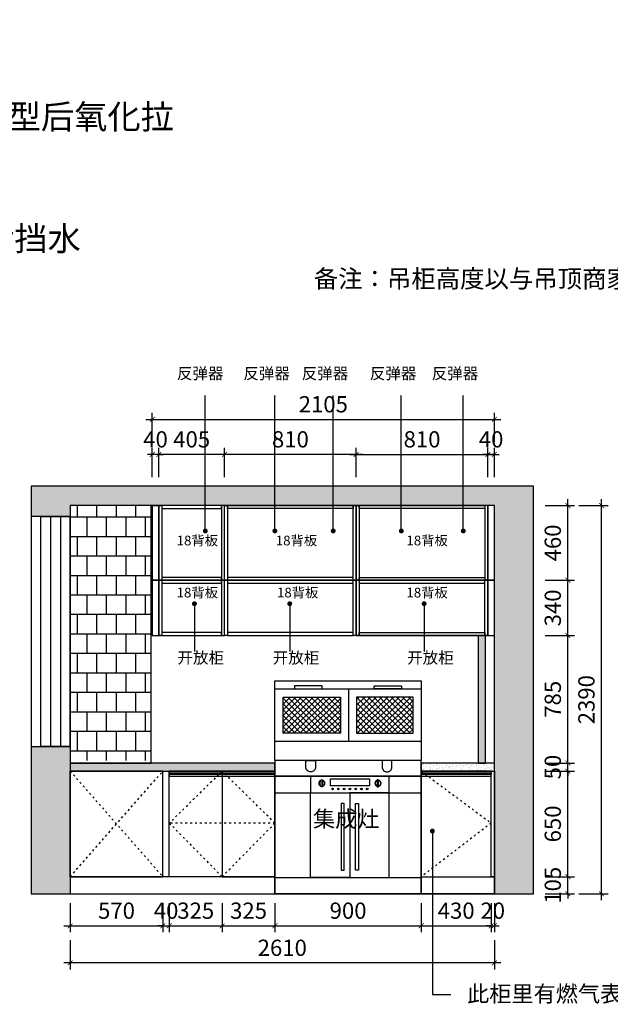
# Model space of a CAD drawing. Units: millimetres. Extents: x 196099 to 208369, y 9331 to 18791.
# Drawn here: x 199786 to 203420, y 12729 to 18791 of the extents above; entities that cross this region are included whole.
import ezdxf

# ---------------------------------------------------------------- set-up
doc = ezdxf.new("R2010")
doc.units = ezdxf.units.MM
doc.header["$MEASUREMENT"] = 0
doc.linetypes.add('ACAD_ISO03W100', pattern=[30, 12, -18])
doc.layers.add('ZB_厨柜', color=253, linetype='Continuous')
doc.styles.add('ZB_宋体', font='txt')
doc.dimstyles.new('ZB_厨柜', dxfattribs={"dimtxt": 100, "dimasz": 30, "dimexe": 40, "dimexo": 0, "dimgap": 30, "dimtad": 1, "dimdec": 0, "dimdsep": 46, "dimtxsty": 'ZB_宋体', "dimblk": 'ARCHTICK', "dimcen": 2.5, "dimdle": 40, "dimclrd": 1, "dimclre": 1, "dimclrt": 2, "dimadec": 0, "dimazin": 0, "dimtfac": 1, "dimtdec": 0, "dimtix": 1, "dimtmove": 2, "dimatfit": 3, "dimldrblk": 'DOT', "dimfxl": 140, "dimfxlon": 1, "dimarcsym": 0})
pattern_1 = [(37.5, (19673, 13315), (-0.9449004, 28.9023565), [0, -22.8, 0, -25.5, 0, -24.375]), (7.5, (19673, 13315), (26.5466506, 42.332191), [0, -12.3, 0, -20.55, 0, -7.875]), (327.5, (19654.55, 13315), (46.712128, 0.0848858), [0, -7.5, 0, -27, 0, -35.25]), (317.5, (19654.55, 13315), (45.091899, 13.1651335), [0, -3.75, 0, -17.7, 0, -20.25])]

# ---------------------------------------------------------------- blocks, each defined once
blk = doc.blocks.new('feqwfgweqrgq')
at = {"layer": 'ZB_厨柜', "color": 251}
for points in [[(340042.8, -17245.3), (340942.8, -17245.3), (340942.8, -16425.3), (340042.8, -16425.3)], [(340042.8, -16520.7), (340942.8, -16520.7), (340942.8, -16425.3), (340042.8, -16425.3)], [(340042.8, -16624.6), (340942.8, -16624.6), (340942.8, -16520.7), (340042.8, -16520.7)], [(340745.7, -16520.7), (340262.2, -16520.7), (340262.2, -16624.6), (340745.7, -16624.6)], [(340327.7, -16543.5), (340335.8, -16543.5), (340335.8, -16586), (340327.7, -16586)], [(340384.4, -16538.5), (340623.5, -16538.5), (340623.5, -16580.7), (340384.4, -16580.7)], [(340680.2, -16543.5), (340672.1, -16543.5), (340672.1, -16586), (340680.2, -16586)], [(340262.2, -16624.6), (340504, -16624.6), (340504, -17145.3), (340262.2, -17145.3)], [(340745.7, -16624.6), (340504, -16624.6), (340504, -17145.3), (340745.7, -17145.3)], [(340469, -16688.6), (340450.2, -16688.6), (340450.2, -17099.9), (340469, -17099.9)], [(340538.9, -16688.6), (340557.7, -16688.6), (340557.7, -17099.9), (340538.9, -17099.9)], [(340042.8, -17145.3), (340942.8, -17145.3), (340942.8, -17245.3), (340042.8, -17245.3)]]:
    blk.add_lwpolyline(points, close=True, dxfattribs=at)
for points in [[(340232.8, -16425.3), (340292.8, -16425.3), (340292.8, -16464.8, -0.414214), (340262.8, -16494.8), (340262.8, -16494.8, -0.414214), (340232.8, -16464.8)], [(340762.8, -16425.3), (340702.8, -16425.3), (340702.8, -16464.8, 0.414214), (340732.8, -16494.8), (340732.8, -16494.8, 0.414214), (340762.8, -16464.8)]]:
    blk.add_lwpolyline(points, format="xyb", close=True, dxfattribs=at)
for centre in [(340397.7, -16600.2), (340433.1, -16600.2), (340468.5, -16600.2), (340504, -16600.2), (340539.4, -16600.2), (340574.8, -16600.2), (340610.3, -16600.2)]:
    blk.add_circle(centre, 5.22, dxfattribs=at)
for centre, radius, start, end in [((340331.4, -16565.1), 18.9, 101.20191, 258.79809), ((340331.4, -16565.1), 17.6, 102.05548, 257.94452), ((340331.4, -16565.1), 18.9, 283.59242, 76.40758), ((340331.4, -16565.1), 17.6, 284.63531, 75.36469), ((340676.6, -16565.1), 18.9, 103.59242, 256.40758), ((340676.6, -16565.1), 17.6, 104.63531, 255.36469), ((340676.6, -16565.1), 18.9, 281.20191, 78.79809), ((340676.6, -16565.1), 17.6, 282.05548, 77.94452)]:
    blk.add_arc(centre, radius, start, end, dxfattribs=at)
blk = doc.blocks.new('gwrehgrwe')
at = {"layer": 'ZB_厨柜'}
h = blk.add_hatch(dxfattribs=at)
h.set_pattern_fill('ANSI37', color=251, scale=200, style=0)
h.set_pattern_definition([(45, (-2787.568, 29.203), (-17.6776695, 17.6776695), []), (135, (-2787.568, 29.203), (-17.6776695, -17.6776695), [])])
h.paths.add_polyline_path([(340445.1, -16257.5), (340445.1, -16034.3), (340092.8, -16034.3), (340092.8, -16257.5)])
h.paths.add_polyline_path([(340545.1, -16257.5), (340892.4, -16257.5), (340892.4, -16034.3), (340545.1, -16034.3)])
at = {"layer": 'ZB_厨柜', "color": 251}
for points in [[(340042.8, -16425.3), (340042.8, -15934.3), (340942.4, -15934.3), (340942.4, -16425.3)], [(340042.8, -15984.3), (340942.4, -15984.3)]]:
    blk.add_lwpolyline(points, dxfattribs=at)
for points in [[(340042.8, -15984.3), (340942.4, -15984.3), (340942.4, -16307.5), (340042.8, -16307.5)], [(340042.8, -15984.3), (340495.1, -15984.3), (340495.1, -16307.5), (340042.8, -16307.5)], [(340163.5, -15984.3), (340332.3, -15984.3), (340332.3, -15965.3), (340163.5, -15965.3)], [(340821.7, -15984.3), (340652.9, -15984.3), (340652.9, -15965.3), (340821.7, -15965.3)], [(340092.8, -16034.3), (340445.1, -16034.3), (340445.1, -16257.5), (340092.8, -16257.5)], [(340892.4, -16034.3), (340545.1, -16034.3), (340545.1, -16257.5), (340892.4, -16257.5)]]:
    blk.add_lwpolyline(points, close=True, dxfattribs=at)
blk = doc.blocks.new('gwgwehgew')
at = {"layer": 'ZB_厨柜', "color": 253}
for name in ['gwrehgrwe', 'feqwfgweqrgq']:
    blk.add_blockref(name, (0, 0), dxfattribs=at)
blk = doc.blocks.new('_ArchTick')
at = {"color": 0, "linetype": 'ByBlock', "const_width": 0.15}
blk.add_lwpolyline([(-0.5, -0.5), (0.5, 0.5)], dxfattribs=at)
blk = doc.blocks.new('*D55')
at = {"layer": 'Defpoints', "color": 0, "transparency": 16777216}
for p in [(200097, 13514.5), (200667, 13514.5), (200667, 13212.5)]:
    blk.add_point(p, dxfattribs=at)
at = {"layer": 'ZB_厨柜', "color": 1, "lineweight": -2, "transparency": 16777216}
for p, q in [((200097, 13352.5), (200097, 13172.5)), ((200667, 13352.5), (200667, 13172.5)), ((200057, 13212.5), (200707, 13212.5))]:
    blk.add_line(p, q, dxfattribs=at)
at = {"layer": 'ZB_厨柜', "color": 1, "lineweight": -2, "transparency": 16777216, "xscale": 30, "yscale": 30, "zscale": 30, "rotation": 180}
blk.add_blockref('_ArchTick', (200097, 13212.5), dxfattribs=at)
at = {"layer": 'ZB_厨柜', "color": 1, "lineweight": -2, "transparency": 16777216, "xscale": 30, "yscale": 30, "zscale": 30}
blk.add_blockref('_ArchTick', (200667, 13212.5), dxfattribs=at)
at = {"layer": 'ZB_厨柜', "color": 2, "transparency": 16777216, "insert": (200382, 13292.5), "char_height": 100, "attachment_point": 5, "style": 'ZB_宋体'}
blk.add_mtext('570', dxfattribs=at)
blk = doc.blocks.new('_Dot')
at = {"color": 0, "linetype": 'ByBlock', "lineweight": -2}
blk.add_line((-0.5, 0), (-1, 0), dxfattribs=at)
at = {"color": 0, "linetype": 'ByBlock', "const_width": 0.5}
blk.add_lwpolyline([(-0.25, 0, 1), (0.25, 0, 1)], format="xyb", close=True, dxfattribs=at)
blk = doc.blocks.new('*D56')
at = {"layer": 'Defpoints', "color": 0, "transparency": 16777216}
for p in [(200667, 13514.5), (200707, 13514.5), (200707, 13212.5)]:
    blk.add_point(p, dxfattribs=at)
at = {"layer": 'ZB_厨柜', "color": 1, "lineweight": -2, "transparency": 16777216}
for p, q in [((200667, 13352.5), (200667, 13172.5)), ((200707, 13352.5), (200707, 13172.5)), ((200667, 13212.5), (200637, 13212.5)), ((200667, 13212.5), (200707, 13212.5)), ((200707, 13212.5), (200737, 13212.5))]:
    blk.add_line(p, q, dxfattribs=at)
at = {"layer": 'ZB_厨柜', "color": 1, "lineweight": -2, "transparency": 16777216, "xscale": 30, "yscale": 30, "zscale": 30}
blk.add_blockref('_ArchTick', (200667, 13212.5), dxfattribs=at)
at = {"layer": 'ZB_厨柜', "color": 1, "lineweight": -2, "transparency": 16777216, "xscale": 30, "yscale": 30, "zscale": 30, "rotation": 180}
blk.add_blockref('_ArchTick', (200707, 13212.5), dxfattribs=at)
at = {"layer": 'ZB_厨柜', "color": 2, "transparency": 16777216, "insert": (200687, 13292.5), "char_height": 100, "attachment_point": 5, "style": 'ZB_宋体'}
blk.add_mtext('40', dxfattribs=at)
blk = doc.blocks.new('*D57')
at = {"layer": 'Defpoints', "color": 0, "transparency": 16777216}
for p in [(200707, 13514.5), (201032, 13514.5), (201032, 13212.5)]:
    blk.add_point(p, dxfattribs=at)
at = {"layer": 'ZB_厨柜', "color": 1, "lineweight": -2, "transparency": 16777216}
for p, q in [((200707, 13352.5), (200707, 13172.5)), ((201032, 13352.5), (201032, 13172.5)), ((200667, 13212.5), (201072, 13212.5))]:
    blk.add_line(p, q, dxfattribs=at)
at = {"layer": 'ZB_厨柜', "color": 1, "lineweight": -2, "transparency": 16777216, "xscale": 30, "yscale": 30, "zscale": 30, "rotation": 180}
blk.add_blockref('_ArchTick', (200707, 13212.5), dxfattribs=at)
at = {"layer": 'ZB_厨柜', "color": 1, "lineweight": -2, "transparency": 16777216, "xscale": 30, "yscale": 30, "zscale": 30}
blk.add_blockref('_ArchTick', (201032, 13212.5), dxfattribs=at)
at = {"layer": 'ZB_厨柜', "color": 2, "transparency": 16777216, "insert": (200869.5, 13292.5), "char_height": 100, "attachment_point": 5, "style": 'ZB_宋体'}
blk.add_mtext('325', dxfattribs=at)
blk = doc.blocks.new('*D58')
at = {"layer": 'Defpoints', "color": 0, "transparency": 16777216}
for p in [(201032, 13514.5), (201357, 13514.5), (201357, 13212.5)]:
    blk.add_point(p, dxfattribs=at)
at = {"layer": 'ZB_厨柜', "color": 1, "lineweight": -2, "transparency": 16777216}
for p, q in [((201032, 13352.5), (201032, 13172.5)), ((201357, 13352.5), (201357, 13172.5)), ((200992, 13212.5), (201397, 13212.5))]:
    blk.add_line(p, q, dxfattribs=at)
at = {"layer": 'ZB_厨柜', "color": 1, "lineweight": -2, "transparency": 16777216, "xscale": 30, "yscale": 30, "zscale": 30, "rotation": 180}
blk.add_blockref('_ArchTick', (201032, 13212.5), dxfattribs=at)
at = {"layer": 'ZB_厨柜', "color": 1, "lineweight": -2, "transparency": 16777216, "xscale": 30, "yscale": 30, "zscale": 30}
blk.add_blockref('_ArchTick', (201357, 13212.5), dxfattribs=at)
at = {"layer": 'ZB_厨柜', "color": 2, "transparency": 16777216, "insert": (201194.5, 13292.5), "char_height": 100, "attachment_point": 5, "style": 'ZB_宋体'}
blk.add_mtext('325', dxfattribs=at)
blk = doc.blocks.new('*D59')
at = {"layer": 'Defpoints', "color": 0, "transparency": 16777216}
for p in [(201357, 13514.5), (202257, 13409.5), (202257, 13212.5)]:
    blk.add_point(p, dxfattribs=at)
at = {"layer": 'ZB_厨柜', "color": 1, "lineweight": -2, "transparency": 16777216}
for p, q in [((201357, 13352.5), (201357, 13172.5)), ((202257, 13352.5), (202257, 13172.5)), ((201317, 13212.5), (202297, 13212.5))]:
    blk.add_line(p, q, dxfattribs=at)
at = {"layer": 'ZB_厨柜', "color": 1, "lineweight": -2, "transparency": 16777216, "xscale": 30, "yscale": 30, "zscale": 30, "rotation": 180}
blk.add_blockref('_ArchTick', (201357, 13212.5), dxfattribs=at)
at = {"layer": 'ZB_厨柜', "color": 1, "lineweight": -2, "transparency": 16777216, "xscale": 30, "yscale": 30, "zscale": 30}
blk.add_blockref('_ArchTick', (202257, 13212.5), dxfattribs=at)
at = {"layer": 'ZB_厨柜', "color": 2, "transparency": 16777216, "insert": (201807, 13292.5), "char_height": 100, "attachment_point": 5, "style": 'ZB_宋体'}
blk.add_mtext('900', dxfattribs=at)
blk = doc.blocks.new('*D60')
at = {"layer": 'Defpoints', "color": 0, "transparency": 16777216}
for p in [(202687, 13514.5), (202257, 13409.5), (202687, 13212.5)]:
    blk.add_point(p, dxfattribs=at)
at = {"layer": 'ZB_厨柜', "color": 1, "lineweight": -2, "transparency": 16777216}
for p, q in [((202257, 13352.5), (202257, 13172.5)), ((202687, 13352.5), (202687, 13172.5)), ((202217, 13212.5), (202727, 13212.5))]:
    blk.add_line(p, q, dxfattribs=at)
at = {"layer": 'ZB_厨柜', "color": 1, "lineweight": -2, "transparency": 16777216, "xscale": 30, "yscale": 30, "zscale": 30, "rotation": 180}
blk.add_blockref('_ArchTick', (202257, 13212.5), dxfattribs=at)
at = {"layer": 'ZB_厨柜', "color": 1, "lineweight": -2, "transparency": 16777216, "xscale": 30, "yscale": 30, "zscale": 30}
blk.add_blockref('_ArchTick', (202687, 13212.5), dxfattribs=at)
at = {"layer": 'ZB_厨柜', "color": 2, "transparency": 16777216, "insert": (202472, 13292.5), "char_height": 100, "attachment_point": 5, "style": 'ZB_宋体'}
blk.add_mtext('430', dxfattribs=at)
blk = doc.blocks.new('*D61')
at = {"layer": 'Defpoints', "color": 0, "transparency": 16777216}
for p in [(202687, 13514.5), (202707, 13514.5), (202707, 13212.5)]:
    blk.add_point(p, dxfattribs=at)
at = {"layer": 'ZB_厨柜', "color": 1, "lineweight": -2, "transparency": 16777216}
for p, q in [((202687, 13352.5), (202687, 13172.5)), ((202707, 13352.5), (202707, 13172.5)), ((202687, 13212.5), (202657, 13212.5)), ((202687, 13212.5), (202707, 13212.5)), ((202707, 13212.5), (202737, 13212.5))]:
    blk.add_line(p, q, dxfattribs=at)
at = {"layer": 'ZB_厨柜', "color": 1, "lineweight": -2, "transparency": 16777216, "xscale": 30, "yscale": 30, "zscale": 30}
blk.add_blockref('_ArchTick', (202687, 13212.5), dxfattribs=at)
at = {"layer": 'ZB_厨柜', "color": 1, "lineweight": -2, "transparency": 16777216, "xscale": 30, "yscale": 30, "zscale": 30, "rotation": 180}
blk.add_blockref('_ArchTick', (202707, 13212.5), dxfattribs=at)
at = {"layer": 'ZB_厨柜', "color": 2, "transparency": 16777216, "insert": (202697, 13292.5), "char_height": 100, "attachment_point": 5, "style": 'ZB_宋体'}
blk.add_mtext('20', dxfattribs=at)
blk = doc.blocks.new('*D62')
at = {"layer": 'Defpoints', "color": 0, "transparency": 16777216}
for p in [(200097, 13514.5), (202707, 13514.5), (200097, 12984)]:
    blk.add_point(p, dxfattribs=at)
at = {"layer": 'ZB_厨柜', "color": 1, "lineweight": -2, "transparency": 16777216}
for p, q in [((200097, 13124), (200097, 12944)), ((202707, 13124), (202707, 12944)), ((202747, 12984), (200057, 12984))]:
    blk.add_line(p, q, dxfattribs=at)
at = {"layer": 'ZB_厨柜', "color": 1, "lineweight": -2, "transparency": 16777216, "xscale": 30, "yscale": 30, "zscale": 30, "rotation": 180}
blk.add_blockref('_ArchTick', (200097, 12984), dxfattribs=at)
at = {"layer": 'ZB_厨柜', "color": 1, "lineweight": -2, "transparency": 16777216, "xscale": 30, "yscale": 30, "zscale": 30}
blk.add_blockref('_ArchTick', (202707, 12984), dxfattribs=at)
at = {"layer": 'ZB_厨柜', "color": 2, "transparency": 16777216, "insert": (201402, 13064), "char_height": 100, "attachment_point": 5, "style": 'ZB_宋体'}
blk.add_mtext('2610', dxfattribs=at)
blk = doc.blocks.new('*D20')
at = {"layer": 'Defpoints', "color": 0, "transparency": 16777216}
for p in [(202667, 16114.5), (202667, 15799.5), (202707, 15799.5)]:
    blk.add_point(p, dxfattribs=at)
at = {"layer": 'ZB_厨柜', "color": 1, "lineweight": -2, "transparency": 16777216}
for p, q in [((202667, 15974.5), (202667, 16154.5)), ((202707, 15974.5), (202707, 16154.5)), ((202667, 16114.5), (202637, 16114.5)), ((202707, 16114.5), (202667, 16114.5)), ((202707, 16114.5), (202737, 16114.5))]:
    blk.add_line(p, q, dxfattribs=at)
at = {"layer": 'ZB_厨柜', "color": 1, "lineweight": -2, "transparency": 16777216, "xscale": 30, "yscale": 30, "zscale": 30}
blk.add_blockref('_ArchTick', (202667, 16114.5), dxfattribs=at)
at = {"layer": 'ZB_厨柜', "color": 1, "lineweight": -2, "transparency": 16777216, "xscale": 30, "yscale": 30, "zscale": 30, "rotation": 180}
blk.add_blockref('_ArchTick', (202707, 16114.5), dxfattribs=at)
at = {"layer": 'ZB_厨柜', "color": 2, "transparency": 16777216, "insert": (202687, 16194.5), "char_height": 100, "attachment_point": 5, "style": 'ZB_宋体'}
blk.add_mtext('40', dxfattribs=at)
blk = doc.blocks.new('*D21')
at = {"layer": 'Defpoints', "color": 0, "transparency": 16777216}
for p in [(201047, 16114.5), (201047, 15799.5), (201857, 15799.5)]:
    blk.add_point(p, dxfattribs=at)
at = {"layer": 'ZB_厨柜', "color": 1, "lineweight": -2, "transparency": 16777216}
for p, q in [((201047, 15974.5), (201047, 16154.5)), ((201857, 15974.5), (201857, 16154.5)), ((201897, 16114.5), (201007, 16114.5))]:
    blk.add_line(p, q, dxfattribs=at)
at = {"layer": 'ZB_厨柜', "color": 1, "lineweight": -2, "transparency": 16777216, "xscale": 30, "yscale": 30, "zscale": 30, "rotation": 180}
blk.add_blockref('_ArchTick', (201047, 16114.5), dxfattribs=at)
at = {"layer": 'ZB_厨柜', "color": 1, "lineweight": -2, "transparency": 16777216, "xscale": 30, "yscale": 30, "zscale": 30}
blk.add_blockref('_ArchTick', (201857, 16114.5), dxfattribs=at)
at = {"layer": 'ZB_厨柜', "color": 2, "transparency": 16777216, "insert": (201452, 16194.5), "char_height": 100, "attachment_point": 5, "style": 'ZB_宋体'}
blk.add_mtext('810', dxfattribs=at)
blk = doc.blocks.new('*D22')
at = {"layer": 'Defpoints', "color": 0, "transparency": 16777216}
for p in [(200642, 16114.5), (200642, 15799.5), (201047, 15799.5)]:
    blk.add_point(p, dxfattribs=at)
at = {"layer": 'ZB_厨柜', "color": 1, "lineweight": -2, "transparency": 16777216}
for p, q in [((200642, 15974.5), (200642, 16154.5)), ((201047, 15974.5), (201047, 16154.5)), ((201087, 16114.5), (200602, 16114.5))]:
    blk.add_line(p, q, dxfattribs=at)
at = {"layer": 'ZB_厨柜', "color": 1, "lineweight": -2, "transparency": 16777216, "xscale": 30, "yscale": 30, "zscale": 30, "rotation": 180}
blk.add_blockref('_ArchTick', (200642, 16114.5), dxfattribs=at)
at = {"layer": 'ZB_厨柜', "color": 1, "lineweight": -2, "transparency": 16777216, "xscale": 30, "yscale": 30, "zscale": 30}
blk.add_blockref('_ArchTick', (201047, 16114.5), dxfattribs=at)
at = {"layer": 'ZB_厨柜', "color": 2, "transparency": 16777216, "insert": (200844.5, 16194.5), "char_height": 100, "attachment_point": 5, "style": 'ZB_宋体'}
blk.add_mtext('405', dxfattribs=at)
blk = doc.blocks.new('*D23')
at = {"layer": 'Defpoints', "color": 0, "transparency": 16777216}
for p in [(200602, 16114.5), (200602, 15799.5), (200642, 15799.5)]:
    blk.add_point(p, dxfattribs=at)
at = {"layer": 'ZB_厨柜', "color": 1, "lineweight": -2, "transparency": 16777216}
for p, q in [((200602, 15974.5), (200602, 16154.5)), ((200642, 15974.5), (200642, 16154.5)), ((200602, 16114.5), (200572, 16114.5)), ((200642, 16114.5), (200602, 16114.5)), ((200642, 16114.5), (200672, 16114.5))]:
    blk.add_line(p, q, dxfattribs=at)
at = {"layer": 'ZB_厨柜', "color": 1, "lineweight": -2, "transparency": 16777216, "xscale": 30, "yscale": 30, "zscale": 30}
blk.add_blockref('_ArchTick', (200602, 16114.5), dxfattribs=at)
at = {"layer": 'ZB_厨柜', "color": 1, "lineweight": -2, "transparency": 16777216, "xscale": 30, "yscale": 30, "zscale": 30, "rotation": 180}
blk.add_blockref('_ArchTick', (200642, 16114.5), dxfattribs=at)
at = {"layer": 'ZB_厨柜', "color": 2, "transparency": 16777216, "insert": (200622, 16194.5), "char_height": 100, "attachment_point": 5, "style": 'ZB_宋体'}
blk.add_mtext('40', dxfattribs=at)
blk = doc.blocks.new('*D24')
at = {"layer": 'Defpoints', "color": 0, "transparency": 16777216}
for p in [(202697, 13514.5), (203159.5, 13514.5), (202707, 13409.5)]:
    blk.add_point(p, dxfattribs=at)
at = {"layer": 'ZB_厨柜', "color": 1, "lineweight": -2, "transparency": 16777216}
for p, q in [((203159.5, 13514.5), (203159.5, 13544.5)), ((203019.5, 13514.5), (203199.5, 13514.5)), ((203159.5, 13409.5), (203159.5, 13514.5)), ((203019.5, 13409.5), (203199.5, 13409.5)), ((203159.5, 13409.5), (203159.5, 13379.5))]:
    blk.add_line(p, q, dxfattribs=at)
at = {"layer": 'ZB_厨柜', "color": 1, "lineweight": -2, "transparency": 16777216, "xscale": 30, "yscale": 30, "zscale": 30}
for p, rotation in [((203159.5, 13514.5), 270), ((203159.5, 13409.5), 90)]:
    blk.add_blockref('_ArchTick', p, dxfattribs=dict(at, rotation=rotation))
at = {"layer": 'ZB_厨柜', "color": 2, "transparency": 16777216, "insert": (203079.5, 13462), "char_height": 100, "attachment_point": 5, "rotation": 90, "style": 'ZB_宋体'}
blk.add_mtext('105', dxfattribs=at)
blk = doc.blocks.new('*D25')
at = {"layer": 'Defpoints', "color": 0, "transparency": 16777216}
for p in [(202707, 14164.5), (203159.5, 14164.5), (202697, 13514.5)]:
    blk.add_point(p, dxfattribs=at)
at = {"layer": 'ZB_厨柜', "color": 1, "lineweight": -2, "transparency": 16777216}
for p, q in [((203159.5, 13474.5), (203159.5, 14204.5)), ((203019.5, 14164.5), (203199.5, 14164.5)), ((203019.5, 13514.5), (203199.5, 13514.5))]:
    blk.add_line(p, q, dxfattribs=at)
at = {"layer": 'ZB_厨柜', "color": 1, "lineweight": -2, "transparency": 16777216, "xscale": 30, "yscale": 30, "zscale": 30}
for p, rotation in [((203159.5, 14164.5), 90), ((203159.5, 13514.5), 270)]:
    blk.add_blockref('_ArchTick', p, dxfattribs=dict(at, rotation=rotation))
at = {"layer": 'ZB_厨柜', "color": 2, "transparency": 16777216, "insert": (203079.5, 13839.5), "char_height": 100, "attachment_point": 5, "rotation": 90, "style": 'ZB_宋体'}
blk.add_mtext('650', dxfattribs=at)
blk = doc.blocks.new('*D26')
at = {"layer": 'Defpoints', "color": 0, "transparency": 16777216}
for p in [(202707, 14214.5), (203159.5, 14214.5), (202707, 14164.5)]:
    blk.add_point(p, dxfattribs=at)
at = {"layer": 'ZB_厨柜', "color": 1, "lineweight": -2, "transparency": 16777216}
for p, q in [((203019.5, 14214.5), (203199.5, 14214.5)), ((203159.5, 14214.5), (203159.5, 14244.5)), ((203159.5, 14164.5), (203159.5, 14214.5)), ((203019.5, 14164.5), (203199.5, 14164.5)), ((203159.5, 14164.5), (203159.5, 14134.5))]:
    blk.add_line(p, q, dxfattribs=at)
at = {"layer": 'ZB_厨柜', "color": 1, "lineweight": -2, "transparency": 16777216, "xscale": 30, "yscale": 30, "zscale": 30}
for p, rotation in [((203159.5, 14214.5), 270), ((203159.5, 14164.5), 90)]:
    blk.add_blockref('_ArchTick', p, dxfattribs=dict(at, rotation=rotation))
at = {"layer": 'ZB_厨柜', "color": 2, "transparency": 16777216, "insert": (203079.5, 14189.5), "char_height": 100, "attachment_point": 5, "rotation": 90, "style": 'ZB_宋体'}
blk.add_mtext('50', dxfattribs=at)
blk = doc.blocks.new('*D27')
at = {"layer": 'Defpoints', "color": 0, "transparency": 16777216}
for p in [(202707, 14999.5), (203159.5, 14999.5), (202707, 14214.5)]:
    blk.add_point(p, dxfattribs=at)
at = {"layer": 'ZB_厨柜', "color": 1, "lineweight": -2, "transparency": 16777216}
for p, q in [((203159.5, 14174.5), (203159.5, 15039.5)), ((203019.5, 14999.5), (203199.5, 14999.5)), ((203019.5, 14214.5), (203199.5, 14214.5))]:
    blk.add_line(p, q, dxfattribs=at)
at = {"layer": 'ZB_厨柜', "color": 1, "lineweight": -2, "transparency": 16777216, "xscale": 30, "yscale": 30, "zscale": 30}
for p, rotation in [((203159.5, 14999.5), 90), ((203159.5, 14214.5), 270)]:
    blk.add_blockref('_ArchTick', p, dxfattribs=dict(at, rotation=rotation))
at = {"layer": 'ZB_厨柜', "color": 2, "transparency": 16777216, "insert": (203079.5, 14607), "char_height": 100, "attachment_point": 5, "rotation": 90, "style": 'ZB_宋体'}
blk.add_mtext('785', dxfattribs=at)
blk = doc.blocks.new('*D28')
at = {"layer": 'Defpoints', "color": 0, "transparency": 16777216}
for p in [(202707, 15799.5), (203159.5, 15799.5), (202707, 15339.5)]:
    blk.add_point(p, dxfattribs=at)
at = {"layer": 'ZB_厨柜', "color": 1, "lineweight": -2, "transparency": 16777216}
for p, q in [((203159.5, 15299.5), (203159.5, 15839.5)), ((203019.5, 15799.5), (203199.5, 15799.5)), ((203019.5, 15339.5), (203199.5, 15339.5))]:
    blk.add_line(p, q, dxfattribs=at)
at = {"layer": 'ZB_厨柜', "color": 1, "lineweight": -2, "transparency": 16777216, "xscale": 30, "yscale": 30, "zscale": 30}
for p, rotation in [((203159.5, 15799.5), 90), ((203159.5, 15339.5), 270)]:
    blk.add_blockref('_ArchTick', p, dxfattribs=dict(at, rotation=rotation))
at = {"layer": 'ZB_厨柜', "color": 2, "transparency": 16777216, "insert": (203079.5, 15569.5), "char_height": 100, "attachment_point": 5, "rotation": 90, "style": 'ZB_宋体'}
blk.add_mtext('460', dxfattribs=at)
blk = doc.blocks.new('*D34')
at = {"layer": 'Defpoints', "color": 0, "transparency": 16777216}
for p in [(202707, 16330.5), (200602, 15799.5), (202707, 15799.5)]:
    blk.add_point(p, dxfattribs=at)
at = {"layer": 'ZB_厨柜', "color": 1, "lineweight": -2, "transparency": 16777216}
for p, q in [((200602, 16190.5), (200602, 16370.5)), ((202707, 16190.5), (202707, 16370.5)), ((200562, 16330.5), (202747, 16330.5))]:
    blk.add_line(p, q, dxfattribs=at)
at = {"layer": 'ZB_厨柜', "color": 1, "lineweight": -2, "transparency": 16777216, "xscale": 30, "yscale": 30, "zscale": 30, "rotation": 180}
blk.add_blockref('_ArchTick', (200602, 16330.5), dxfattribs=at)
at = {"layer": 'ZB_厨柜', "color": 1, "lineweight": -2, "transparency": 16777216, "xscale": 30, "yscale": 30, "zscale": 30}
blk.add_blockref('_ArchTick', (202707, 16330.5), dxfattribs=at)
at = {"layer": 'ZB_厨柜', "color": 2, "transparency": 16777216, "insert": (201654.5, 16410.5), "char_height": 100, "attachment_point": 5, "style": 'ZB_宋体'}
blk.add_mtext('2105', dxfattribs=at)
blk = doc.blocks.new('*D35')
at = {"layer": 'Defpoints', "color": 0, "transparency": 16777216}
for p in [(202707, 15799.5), (203366.5, 15799.5), (202707, 13409.5)]:
    blk.add_point(p, dxfattribs=at)
at = {"layer": 'ZB_厨柜', "color": 1, "lineweight": -2, "transparency": 16777216}
for p, q in [((203366.5, 13369.5), (203366.5, 15839.5)), ((203226.5, 15799.5), (203406.5, 15799.5)), ((203226.5, 13409.5), (203406.5, 13409.5))]:
    blk.add_line(p, q, dxfattribs=at)
at = {"layer": 'ZB_厨柜', "color": 1, "lineweight": -2, "transparency": 16777216, "xscale": 30, "yscale": 30, "zscale": 30}
for p, rotation in [((203366.5, 15799.5), 90), ((203366.5, 13409.5), 270)]:
    blk.add_blockref('_ArchTick', p, dxfattribs=dict(at, rotation=rotation))
at = {"layer": 'ZB_厨柜', "color": 2, "transparency": 16777216, "insert": (203286.5, 14604.5), "char_height": 100, "attachment_point": 5, "rotation": 90, "style": 'ZB_宋体'}
blk.add_mtext('2390', dxfattribs=at)
blk = doc.blocks.new('*D67')
at = {"layer": 'Defpoints', "color": 0, "transparency": 16777216}
for p in [(202707, 15339.5), (203159.5, 15339.5), (202707, 14999.5)]:
    blk.add_point(p, dxfattribs=at)
at = {"layer": 'ZB_厨柜', "color": 1, "lineweight": -2, "transparency": 16777216}
for p, q in [((203019.5, 15339.5), (203199.5, 15339.5)), ((203159.5, 14959.5), (203159.5, 15379.5)), ((203019.5, 14999.5), (203199.5, 14999.5))]:
    blk.add_line(p, q, dxfattribs=at)
at = {"layer": 'ZB_厨柜', "color": 1, "lineweight": -2, "transparency": 16777216, "xscale": 30, "yscale": 30, "zscale": 30}
for p, rotation in [((203159.5, 15339.5), 90), ((203159.5, 14999.5), 270)]:
    blk.add_blockref('_ArchTick', p, dxfattribs=dict(at, rotation=rotation))
at = {"layer": 'ZB_厨柜', "color": 2, "transparency": 16777216, "insert": (203079.5, 15169.5), "char_height": 100, "attachment_point": 5, "rotation": 90, "style": 'ZB_宋体'}
blk.add_mtext('340', dxfattribs=at)
blk = doc.blocks.new('*D112')
at = {"layer": 'Defpoints', "color": 0, "transparency": 16777216}
for p in [(202667, 16114.5), (201857, 15799.5), (202667, 15799.5)]:
    blk.add_point(p, dxfattribs=at)
at = {"layer": 'ZB_厨柜', "color": 1, "lineweight": -2, "transparency": 16777216}
for p, q in [((201857, 15974.5), (201857, 16154.5)), ((202667, 15974.5), (202667, 16154.5)), ((201817, 16114.5), (202707, 16114.5))]:
    blk.add_line(p, q, dxfattribs=at)
at = {"layer": 'ZB_厨柜', "color": 1, "lineweight": -2, "transparency": 16777216, "xscale": 30, "yscale": 30, "zscale": 30, "rotation": 180}
blk.add_blockref('_ArchTick', (201857, 16114.5), dxfattribs=at)
at = {"layer": 'ZB_厨柜', "color": 1, "lineweight": -2, "transparency": 16777216, "xscale": 30, "yscale": 30, "zscale": 30}
blk.add_blockref('_ArchTick', (202667, 16114.5), dxfattribs=at)
at = {"layer": 'ZB_厨柜', "color": 2, "transparency": 16777216, "insert": (202262, 16194.5), "char_height": 100, "attachment_point": 5, "style": 'ZB_宋体'}
blk.add_mtext('810', dxfattribs=at)

msp = doc.modelspace()

# ---------------------------------------------------------------- hatches: boundary and pattern name
at = {"layer": 'ZB_厨柜'}
h = msp.add_hatch(color=250, dxfattribs=at)
h.paths.add_polyline_path([(202947, 15919.5), (199857, 15919.5), (199857, 15731.5), (199977, 15731.5), (200037, 15731.5), (200097, 15731.5), (200097, 15799.5), (200596, 15799.5), (202707, 15799.5), (202707, 15339.5), (202707, 13409.5), (202947, 13409.5)])
h.paths.add_polyline_path([(199857, 13409.5), (200097, 13409.5), (200097, 13514.5), (200097, 14164.5), (200097, 14214.5), (200097, 14316.5), (199977, 14316.5), (199917, 14316.5), (199857, 14316.5)], flags=17)
h = msp.add_hatch(dxfattribs=at)
h.set_pattern_fill('AR-B88', color=251, scale=15, style=0)
h.set_pattern_definition([(0, (19901, 13330), (0, 120), []), (90, (19901, 13330), (-60, 120), [120, -120])])
h.paths.add_polyline_path([(200596, 15804.5), (200097, 15804.5), (200097, 14229.5), (200596, 14229.5), (200596, 15029.5)])
msp.add_hatch(color=251, dxfattribs=at).paths.add_polyline_path([(202652, 14999.5), (202607, 14999.5), (202607, 14214.5), (202652, 14214.5)])
h = msp.add_hatch(dxfattribs=at)
h.set_pattern_fill('AR-SAND', color=3, scale=15, style=0)
h.set_pattern_definition(pattern_1)
h.paths.add_polyline_path([(201357, 14214.5), (200097, 14214.5), (200097, 14164.5), (200667, 14164.5), (201357, 14164.5)])
h = msp.add_hatch(dxfattribs=at)
h.set_pattern_fill('AR-SAND', color=3, scale=15, style=0)
h.set_pattern_definition(pattern_1)
h.paths.add_polyline_path([(202707, 14214.5), (202257, 14214.5), (202257, 14164.5), (202707, 14164.5)])

# ---------------------------------------------------------------- linework, layer by layer
at = {"layer": 'ZB_厨柜', "color": 253}
for points in [[(199857, 13409.5), (202947, 13409.5), (202947, 15919.5), (199857, 15919.5)], [(200097, 13409.5), (202707, 13409.5), (202707, 15799.5), (200097, 15799.5)], [(200596, 15799.5), (200097, 15799.5), (200097, 14214.5), (200596, 14214.5)], [(200602, 15339.5), (202707, 15339.5), (202707, 15799.5), (200602, 15799.5)], [(200642, 15339.5), (200602, 15339.5), (200602, 15799.5), (200642, 15799.5)], [(200642, 15339.5), (201047, 15339.5), (201047, 15799.5), (200642, 15799.5)], [(200660, 15339.5), (200642, 15339.5), (200642, 15799.5), (200660, 15799.5)], [(201029, 15799.5), (200660, 15799.5), (200660, 15781.5), (201029, 15781.5)], [(201029, 15339.5), (201047, 15339.5), (201047, 15799.5), (201029, 15799.5)], [(201065, 15339.5), (201047, 15339.5), (201047, 15799.5), (201065, 15799.5)], [(201065, 15799.5), (201839, 15799.5), (201839, 15781.5), (201065, 15781.5)], [(201857, 15339.5), (201839, 15339.5), (201839, 15799.5), (201857, 15799.5)], [(201875, 15339.5), (201857, 15339.5), (201857, 15799.5), (201875, 15799.5)], [(201875, 15799.5), (202649, 15799.5), (202649, 15781.5), (201875, 15781.5)], [(202649, 15339.5), (202667, 15339.5), (202667, 15799.5), (202649, 15799.5)], [(202667, 15339.5), (202707, 15339.5), (202707, 15799.5), (202667, 15799.5)], [(199857, 14316.5), (200097, 14316.5), (200097, 15731.5), (199857, 15731.5)], [(200602, 14999.5), (200642, 14999.5), (200642, 15339.5), (200602, 15339.5)], [(200642, 14999.5), (201047, 14999.5), (201047, 15339.5), (200642, 15339.5)], [(200660, 14999.5), (200642, 14999.5), (200642, 15339.5), (200660, 15339.5)], [(201029, 15357.5), (200660, 15357.5), (200660, 15339.5), (201029, 15339.5)], [(201029, 15339.5), (200660, 15339.5), (200660, 15321.5), (201029, 15321.5)], [(201029, 14999.5), (201047, 14999.5), (201047, 15339.5), (201029, 15339.5)], [(201065, 14999.5), (201047, 14999.5), (201047, 15339.5), (201065, 15339.5)], [(201839, 15357.5), (201065, 15357.5), (201065, 15339.5), (201839, 15339.5)], [(201839, 15339.5), (201065, 15339.5), (201065, 15321.5), (201839, 15321.5)], [(201857, 14999.5), (201839, 14999.5), (201839, 15339.5), (201857, 15339.5)], [(201875, 14999.5), (201857, 14999.5), (201857, 15339.5), (201875, 15339.5)], [(201875, 15357.5), (202649, 15357.5), (202649, 15339.5), (201875, 15339.5)], [(201875, 15321.5), (202649, 15321.5), (202649, 15339.5), (201875, 15339.5)], [(202667, 14999.5), (202649, 14999.5), (202649, 15339.5), (202667, 15339.5)], [(202667, 14999.5), (202707, 14999.5), (202707, 15339.5), (202667, 15339.5)], [(201029, 15017.5), (200660, 15017.5), (200660, 14999.5), (201029, 14999.5)], [(201839, 15017.5), (201065, 15017.5), (201065, 14999.5), (201839, 14999.5)], [(201875, 15017.5), (202649, 15017.5), (202649, 14999.5), (201875, 14999.5)], [(201357, 13514.5), (200097, 13514.5), (200097, 14164.5), (201357, 14164.5)], [(200667, 14164.5), (200097, 14164.5), (200097, 13514.5), (200667, 13514.5)], [(201032, 13514.5), (200707, 13514.5), (200707, 14164.5), (201032, 14164.5)], [(201032, 13514.5), (201357, 13514.5), (201357, 14164.5), (201032, 14164.5)], [(202257, 13514.5), (202687, 13514.5), (202687, 14164.5), (202257, 14164.5)], [(202687, 14164.5), (202707, 14164.5), (202707, 13514.5), (202687, 13514.5)], [(200097, 13409.5), (201357, 13409.5), (201357, 13514.5), (200097, 13514.5)], [(202257, 13514.5), (202707, 13514.5), (202707, 13409.5), (202257, 13409.5)]]:
    msp.add_lwpolyline(points, close=True, dxfattribs=at)
at = {"layer": 'ZB_厨柜', "color": 251}
for points in [[(199857, 14316.5), (199977, 14316.5), (199977, 15731.5), (199857, 15731.5)], [(199917, 15731.5), (200037, 15731.5), (200037, 14316.5), (199917, 14316.5)], [(199977, 15731.5), (200097, 15731.5), (200097, 14316.5), (199977, 14316.5)], [(202652, 14999.5), (202607, 14999.5), (202607, 14214.5), (202652, 14214.5)]]:
    msp.add_lwpolyline(points, close=True, dxfattribs=at)
at = {"layer": 'ZB_厨柜', "color": 2}
msp.add_lwpolyline([(201857, 14999.5), (202667, 14999.5), (202667, 15339.5), (201857, 15339.5)], close=True, dxfattribs=at)
at = {"layer": 'ZB_厨柜', "color": 3}
for points in [[(200097, 14164.5), (201357, 14164.5), (201357, 14214.5), (200097, 14214.5)], [(202257, 14164.5), (202707, 14164.5), (202707, 14214.5), (202257, 14214.5)]]:
    msp.add_lwpolyline(points, close=True, dxfattribs=at)
at = {"layer": 'ZB_厨柜', "color": 251, "linetype": 'ACAD_ISO03W100'}
for points in [[(200097, 13514.5), (200667, 14164.5)], [(200097, 14164.5), (200667, 13514.5)], [(201032, 14164.5), (200707, 13844.5), (201032, 13514.5), (201357, 13844.5), (201032, 14164.5)], [(202257, 14164.5), (202687, 13844.5), (202257, 13514.5)], [(201357, 13844.5), (200707, 13844.5)]]:
    msp.add_lwpolyline(points, dxfattribs=at)
at = {"layer": 'ZB_厨柜', "color": 4}
for points in [[(200707, 14154.5), (201357, 14154.5), (201357, 14164.5), (200707, 14164.5)], [(200707, 14154.5), (201357, 14154.5), (201357, 14144.5), (200707, 14144.5)], [(200707, 14134.5), (201357, 14134.5), (201357, 14144.5), (200707, 14144.5)], [(202257, 14154.5), (202687, 14154.5), (202687, 14164.5), (202257, 14164.5)], [(202257, 14154.5), (202687, 14154.5), (202687, 14144.5), (202257, 14144.5)], [(202257, 14134.5), (202687, 14134.5), (202687, 14144.5), (202257, 14144.5)]]:
    msp.add_lwpolyline(points, close=True, dxfattribs=at)

# ---------------------------------------------------------------- block references
at = {"layer": 'ZB_厨柜', "color": 253}
msp.add_blockref('gwgwehgew', (-138685.8, 30654.8), dxfattribs=at)

# ---------------------------------------------------------------- texts
at = {"layer": 'ZB_厨柜', "color": 253, "attachment_point": 1, "style": 'ZB_宋体'}
for s, insert, char_height, width in [('柜体颜色：深灰\\P门板颜色：GD-意大利岭木\\P下柜门板拉手：0202玉砂黑G型后氧化拉\\P上柜拉手：无，加反弹\\P台面颜色：A1507\\P台面造型：50高直下挂，无后挡水\\P水槽:水槽+抽拉龙头\\P反弹器自备：5个\\P踢脚线自备：1050+760+470', (197070.5, 18768.7), 150, 4255.5), ('备注：吊柜高度以与吊顶商家沟通，高度为2390，吊顶收边口是平的', (201596, 17251.5), 110, 2613.5), ('反弹器', (200754, 16648.5), 70, 557), ('反弹器', (201162.5, 16648.5), 70, 557), ('反弹器', (201521.5, 16648.5), 70, 557), ('反弹器', (201940.5, 16648.5), 70, 557), ('反弹器', (202321.5, 16648.5), 70, 557), ('18背板', (200752, 15614.5), 60, 370.5), ('18背板', (201362, 15614.5), 60, 370.5), ('18背板', (202166, 15614.5), 60, 370.5), ('18背板', (200752, 15294), 60, 370.5), ('18背板', (201369.5, 15294), 60, 370.5), ('18背板', (202166, 15294), 60, 370.5), ('开放柜', (200757, 14897.5), 70, 369.5), ('开放柜', (201343.5, 14897.5), 70, 369.5), ('开放柜', (202170.5, 14897.5), 70, 369.5), ('{\\C2;集成灶}', (201591, 13920.1), 100, 471.109), ('此柜里有燃气表，故无隔层板', (202539, 12843.5), 100, 1062)]:
    msp.add_mtext(s, dxfattribs=dict(at, insert=insert, char_height=char_height, width=width))

# ---------------------------------------------------------------- dimensions: what is measured, and where the dimension line sits
at = {"layer": 'ZB_厨柜', "color": 253}
for base, p1, p2, picture, middle in [((202707, 16330.5), (200602, 15799.5), (202707, 15799.5), '*D34', (201654.5, 16410.5)), ((200602, 16114.5), (200642, 15799.5), (200602, 15799.5), '*D23', (200622, 16194.5)), ((200642, 16114.5), (201047, 15799.5), (200642, 15799.5), '*D22', (200844.5, 16194.5)), ((201047, 16114.5), (201857, 15799.5), (201047, 15799.5), '*D21', (201452, 16194.5)), ((202667, 16114.5), (201857, 15799.5), (202667, 15799.5), '*D112', (202262, 16194.5)), ((202667, 16114.5), (202707, 15799.5), (202667, 15799.5), '*D20', (202687, 16194.5)), ((200667, 13212.5), (200097, 13514.5), (200667, 13514.5), '*D55', (200382, 13292.5)), ((200097, 12984), (202707, 13514.5), (200097, 13514.5), '*D62', (201402, 13064)), ((200707, 13212.5), (200667, 13514.5), (200707, 13514.5), '*D56', (200687, 13292.5)), ((201032, 13212.5), (200707, 13514.5), (201032, 13514.5), '*D57', (200869.5, 13292.5)), ((201357, 13212.5), (201032, 13514.5), (201357, 13514.5), '*D58', (201194.5, 13292.5)), ((202257, 13212.5), (201357, 13514.5), (202257, 13409.5), '*D59', (201807, 13292.5)), ((202687, 13212.5), (202257, 13409.5), (202687, 13514.5), '*D60', (202472, 13292.5)), ((202707, 13212.5), (202687, 13514.5), (202707, 13514.5), '*D61', (202697, 13292.5))]:
    dim = msp.add_linear_dim(base=base, p1=p1, p2=p2, dimstyle='ZB_厨柜', override={"dimpost": '\\X'}, dxfattribs=at)
    dim.commit()
    dim.dimension.update_dxf_attribs({"geometry": picture, "text_midpoint": middle})
for base, p1, p2, picture, middle in [((203159.5, 15799.5), (202707, 15339.5), (202707, 15799.5), '*D28', (203079.5, 15569.5)), ((203366.5, 15799.5), (202707, 13409.5), (202707, 15799.5), '*D35', (203286.5, 14604.5)), ((203159.5, 15339.5), (202707, 14999.5), (202707, 15339.5), '*D67', (203079.5, 15169.5)), ((203159.5, 14999.5), (202707, 14214.5), (202707, 14999.5), '*D27', (203079.5, 14607)), ((203159.5, 14214.5), (202707, 14164.5), (202707, 14214.5), '*D26', (203079.5, 14189.5)), ((203159.5, 14164.5), (202697, 13514.5), (202707, 14164.5), '*D25', (203079.5, 13839.5)), ((203159.5, 13514.5), (202707, 13409.5), (202697, 13514.5), '*D24', (203079.5, 13462))]:
    dim = msp.add_linear_dim(base=base, p1=p1, p2=p2, angle=90, dimstyle='ZB_厨柜', override={"dimpost": '\\X'}, dxfattribs=at)
    dim.commit()
    dim.dimension.update_dxf_attribs({"geometry": picture, "text_midpoint": middle})

# ---------------------------------------------------------------- leaders
for points in [[(200928.5, 15643.5), (200928.5, 16477)], [(201356.5, 15643.5), (201356.5, 16477)], [(201715.5, 15643.5), (201715.5, 16477)], [(202134.5, 15643.5), (202134.5, 16477)], [(202515.5, 15643.5), (202515.5, 16477)], [(200861.5, 15195.5), (200861.5, 14902)], [(201448, 15195.5), (201448, 14902)], [(202275, 15195.5), (202275, 14902)], [(202325.5, 13795.5), (202325.5, 12789), (202440, 12789)]]:
    msp.add_leader(points, dimstyle='ZB_厨柜', override={"dimgap": 30, "dimtad": 0}, dxfattribs=at)

doc.saveas('drawing.dxf')
